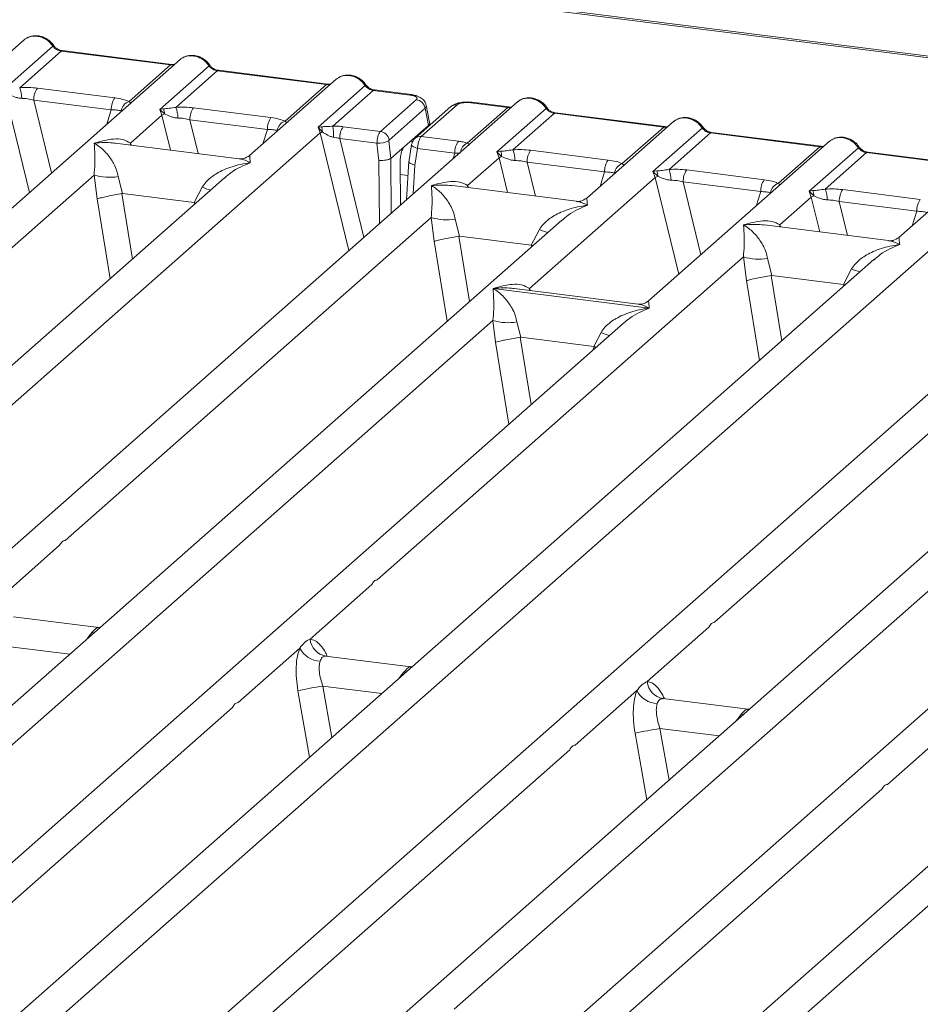
# Model space of a CAD drawing. Units: millimetres. Extents: x 5 to 415, y 5 to 292.
# Drawn here: x 298 to 307, y 123 to 133 of the extents above; entities that cross this region are included whole.
import ezdxf

# ---------------------------------------------------------------- set-up
doc = ezdxf.new("R2010")
doc.units = ezdxf.units.MM

msp = doc.modelspace()

# ---------------------------------------------------------------- linework, layer by layer
at = {"color": 7, "linetype": 'Continuous', "lineweight": 15}
for p, q in [((339.70113, 128.00915), (284.97939, 134.90344)), ((339.73238, 128.02148), (285.01064, 134.91578)), ((298.13066, 132.34721), (297.31879, 131.63121)), ((297.93896, 131.87937), (298.40043, 132.28635)), ((298.47735, 132.24141), (298.08928, 131.89917)), ((298.47735, 132.24141), (299.50144, 132.11239)), ((299.51237, 132.11671), (298.48829, 132.24573)), ((299.59224, 132.16307), (297.89705, 130.66805)), ((299.11337, 131.77015), (299.50144, 132.11239)), ((299.40055, 131.69523), (299.86202, 132.10221)), ((299.93894, 132.05727), (299.55087, 131.71503)), ((300.96302, 131.92825), (299.93894, 132.05727)), ((300.97396, 131.93257), (299.94987, 132.06159)), ((301.05383, 131.97893), (300.24196, 131.26293)), ((300.57495, 131.586), (300.96302, 131.92825)), ((298.25495, 131.89478), (298.98041, 131.80338)), ((300.88342, 131.52987), (301.3236, 131.91807)), ((301.40052, 131.87313), (301.02152, 131.53888)), ((301.74587, 131.82962), (301.40052, 131.87313)), ((301.75681, 131.83394), (301.41146, 131.87745)), ((302.74927, 131.76532), (292.33963, 122.58488)), ((298.22188, 131.78339), (298.94734, 131.69199)), ((301.46678, 131.49012), (301.80349, 131.78707)), ((302.18547, 131.73895), (301.84876, 131.442)), ((302.31311, 131.75815), (302.65846, 131.71464)), ((302.6694, 131.71896), (302.32405, 131.76247)), ((299.43502, 131.7014), (299.40055, 131.69523)), ((299.4207, 131.64063), (299.40055, 131.69523)), ((299.40055, 131.69523), (299.44505, 131.65392)), ((299.71653, 131.71063), (300.44199, 131.61924)), ((301.88454, 131.70585), (301.54783, 131.4089)), ((302.12759, 131.72208), (301.79089, 131.42513)), ((301.91619, 131.54592), (301.88454, 131.70585)), ((301.92789, 131.57225), (301.89557, 131.7356)), ((302.27946, 131.3804), (302.65846, 131.71464)), ((302.55757, 131.29748), (303.01904, 131.70446)), ((303.09596, 131.65952), (302.70789, 131.31728)), ((303.09596, 131.65952), (304.12005, 131.5305)), ((304.13098, 131.53482), (303.1069, 131.66384)), ((299.12602, 131.38075), (299.4207, 131.64063)), ((300.40893, 131.50785), (299.68347, 131.59925)), ((304.21085, 131.58118), (303.39899, 130.86518)), ((291.37921, 123.07557), (300.90401, 131.47565)), ((300.91449, 131.53354), (300.88342, 131.52987)), ((300.90401, 131.47565), (300.88342, 131.52987)), ((300.88342, 131.52987), (300.92254, 131.48556)), ((301.46678, 131.49012), (301.11846, 131.53401)), ((301.69164, 131.34789), (301.91619, 131.54592)), ((303.73198, 131.18826), (304.12005, 131.5305)), ((304.01915, 131.11334), (304.48063, 131.52032)), ((304.55755, 131.47538), (304.16948, 131.13314)), ((304.55755, 131.47538), (305.58163, 131.34636)), ((305.59257, 131.35068), (304.56848, 131.4797)), ((300.14566, 131.23316), (298.98414, 131.37949)), ((301.43448, 131.37864), (301.0854, 131.42262)), ((301.45202, 131.21741), (301.43448, 131.37864)), ((301.56442, 131.23571), (301.54639, 131.40138)), ((301.84876, 131.442), (302.19708, 131.39811)), ((305.67244, 131.39704), (303.97725, 129.90202)), ((301.69164, 131.34789), (301.56465, 131.23589)), ((301.75946, 131.3664), (301.73169, 131.19782)), ((301.78927, 131.17493), (301.81493, 131.33071)), ((301.81493, 131.33071), (302.16402, 131.28673)), ((302.59204, 131.30365), (302.55757, 131.29748)), ((302.57773, 131.24289), (302.55757, 131.29748)), ((302.55757, 131.29748), (302.60207, 131.25617)), ((302.87356, 131.31289), (303.59901, 131.22149)), ((305.19356, 131.00411), (305.58163, 131.34636)), ((305.48074, 130.9292), (305.94221, 131.33618)), ((306.01913, 131.29124), (305.63106, 130.94899)), ((307.04322, 131.16222), (306.01913, 131.29124)), ((307.05415, 131.16653), (306.03007, 131.29556)), ((301.56442, 131.23571), (301.56465, 131.23589)), ((301.65462, 130.79994), (301.65135, 131.1989)), ((301.7333, 131.21018), (301.7118, 130.85036)), ((302.28304, 130.983), (302.57773, 131.24289)), ((302.84049, 131.2015), (303.56595, 131.1101)), ((307.13402, 131.21289), (306.32216, 130.4969)), ((304.05363, 131.11951), (304.01915, 131.11334)), ((304.03931, 131.05874), (304.01915, 131.11334)), ((304.01915, 131.11334), (304.06366, 131.07203)), ((304.33514, 131.12874), (305.0606, 131.03735)), ((300.00763, 131.05627), (291.69039, 123.72115)), ((295.35756, 128.05728), (298.78561, 131.08053)), ((308.82946, 130.99929), (298.41982, 121.81885)), ((298.78561, 131.08053), (298.81392, 130.85898)), ((299.01093, 131.06666), (299.05118, 130.90721)), ((300.00895, 131.0546), (299.999, 131.04638)), ((302.8613, 130.01984), (304.03931, 131.05874)), ((304.30208, 131.01736), (305.02753, 130.92596)), ((299.05118, 130.90721), (299.04475, 130.9071)), ((299.05118, 130.90721), (299.72201, 130.82269)), ((299.72201, 130.82269), (299.79818, 130.96748)), ((303.30268, 130.83541), (302.14116, 130.98175)), ((305.51521, 130.93536), (305.48074, 130.9292)), ((305.5009, 130.8746), (305.48074, 130.9292)), ((305.48074, 130.9292), (305.52524, 130.88788)), ((305.79673, 130.9446), (306.52218, 130.8532)), ((299.72827, 130.82099), (299.72201, 130.82269)), ((305.20621, 130.61471), (305.5009, 130.8746)), ((306.48912, 130.74182), (305.76366, 130.83322)), ((303.16465, 130.65852), (294.84741, 123.3234)), ((297.45941, 122.30953), (306.98421, 130.70962)), ((298.51459, 127.65953), (301.94263, 130.68279)), ((301.94263, 130.68279), (301.97094, 130.46123)), ((302.16795, 130.66891), (302.2082, 130.50946)), ((303.16598, 130.65685), (303.15603, 130.64863)), ((302.87903, 130.42494), (302.9552, 130.56973)), ((306.22585, 130.46712), (305.06433, 130.61346)), ((302.2082, 130.50946), (302.20177, 130.50936)), ((302.2082, 130.50946), (302.87903, 130.42494)), ((302.8853, 130.42324), (302.87903, 130.42494)), ((306.08782, 130.29023), (297.77058, 122.95512)), ((301.43776, 127.29125), (304.8658, 130.3145)), ((304.8658, 130.3145), (304.89411, 130.09294)), ((305.09112, 130.30063), (305.13137, 130.14118)), ((306.08915, 130.28856), (306.0792, 130.28035)), ((305.8022, 130.05666), (305.87837, 130.20144)), ((305.13137, 130.14118), (305.12494, 130.14107)), ((305.13137, 130.14118), (305.8022, 130.05666)), ((302.52276, 130.01867), (302.52195, 130.01849)), ((302.52251, 130.01898), (302.52276, 130.01867)), ((303.9833, 129.83466), (302.52276, 130.01867)), ((303.88094, 129.87225), (302.71942, 130.01859)), ((305.80847, 130.05496), (305.8022, 130.05666)), ((303.5396, 121.5435), (313.0644, 129.94359)), ((304.59478, 126.8935), (308.02283, 129.91675)), ((309.24484, 129.89249), (300.92761, 122.55737)), ((303.9833, 129.83466), (303.9841, 129.83484)), ((303.98354, 129.83435), (303.9833, 129.83466)), ((296.07694, 124.03659), (302.52034, 129.71913)), ((302.52034, 129.71913), (302.54462, 129.51772)), ((303.74235, 129.69486), (297.19288, 123.91877)), ((302.74565, 129.70526), (302.78034, 129.56248)), ((303.74368, 129.69319), (303.73373, 129.68498)), ((302.78034, 129.56248), (302.776, 129.56242)), ((302.78034, 129.56248), (303.46406, 129.47634)), ((303.46406, 129.47634), (303.5329, 129.60607)), ((303.46406, 129.47634), (303.46828, 129.4752)), ((303.48435, 129.46732), (303.46828, 129.4752)), ((312.16801, 129.5242), (303.85078, 122.18909)), ((302.15713, 123.27056), (308.60053, 128.9531)), ((309.82255, 128.92883), (303.27307, 123.15274)), ((297.885, 127.10429), (298.46324, 127.61425)), ((300.80817, 126.73601), (301.38641, 127.24597)), ((298.82921, 126.84559), (298.03036, 126.94623)), ((298.82028, 126.84644), (298.84071, 126.84516)), ((298.82166, 126.84537), (298.82393, 126.84358)), ((303.9652, 126.33826), (304.54344, 126.84822)), ((300.13403, 126.14147), (300.71227, 126.65143)), ((301.75238, 126.4773), (300.95353, 126.57795)), ((301.74345, 126.47816), (301.76731, 126.47689)), ((301.74483, 126.47708), (301.7471, 126.4753)), ((303.29105, 125.74372), (303.86929, 126.25368)), ((304.9094, 126.07955), (304.11055, 126.1802)), ((296.65464, 123.07294), (300.08269, 126.09619)), ((304.90048, 126.08041), (304.9209, 126.07912)), ((304.90185, 126.07933), (304.90412, 126.07755)), ((306.21422, 125.37544), (306.79246, 125.8854)), ((299.81166, 122.67519), (303.23971, 125.69844)), ((302.73483, 122.3069), (306.16288, 125.33016))]:
    msp.add_line(p, q, dxfattribs=at)
at = {"color": 8, "linetype": 'Continuous', "lineweight": 15}
for p, q in [((297.95912, 131.82478), (298.18048, 130.91801)), ((298.22188, 131.78339), (298.38838, 131.10136)), ((298.90474, 131.55675), (298.94734, 131.69199)), ((299.4207, 131.64063), (299.50033, 131.31446)), ((299.68347, 131.59925), (299.76101, 131.28162)), ((300.36633, 131.37261), (300.40893, 131.50785)), ((300.90401, 131.47565), (301.17272, 130.37494)), ((299.12602, 131.38075), (299.12309, 131.36199)), ((299.12602, 131.38075), (299.13618, 131.36034)), ((301.0854, 131.42262), (301.31132, 130.49717)), ((301.7492, 131.39866), (301.76927, 131.39613)), ((302.14764, 131.23474), (302.16402, 131.28673)), ((301.45687, 130.62554), (301.45202, 131.21741)), ((301.56884, 130.72428), (301.56465, 131.23589)), ((302.57773, 131.24289), (302.65735, 130.91671)), ((302.84049, 131.2015), (302.91803, 130.88387)), ((301.77311, 130.90443), (301.78927, 131.17493)), ((303.52335, 130.97486), (303.56595, 131.1101)), ((301.65228, 131.08608), (301.72533, 131.07687)), ((304.03931, 131.05874), (304.26067, 130.15198)), ((304.30208, 131.01736), (304.46857, 130.33533)), ((299.04475, 130.9071), (299.14412, 130.29473)), ((302.28304, 130.983), (302.28011, 130.96424)), ((302.29321, 130.96259), (302.28304, 130.983)), ((304.98493, 130.79072), (305.02753, 130.92596)), ((298.93536, 130.11062), (298.81392, 130.85898)), ((299.72226, 130.80459), (299.72827, 130.82099)), ((305.5009, 130.8746), (305.58052, 130.54843)), ((305.76366, 130.83322), (305.8412, 130.51559)), ((306.44652, 130.60657), (306.48912, 130.74182)), ((305.20621, 130.61471), (305.20328, 130.59596)), ((305.20621, 130.61471), (305.21638, 130.59431)), ((301.97094, 130.46123), (302.09239, 129.71287)), ((302.20177, 130.50936), (302.30115, 129.89698)), ((302.87928, 130.40684), (302.8853, 130.42324)), ((305.01556, 129.34458), (304.89411, 130.09294)), ((305.12494, 130.14107), (305.22432, 129.52869)), ((302.8613, 130.01984), (302.85837, 130.00108)), ((302.8613, 130.01984), (302.87236, 129.99932)), ((305.80245, 130.03856), (305.80847, 130.05496)), ((302.776, 129.56242), (302.87819, 128.93274)), ((302.54462, 129.51772), (302.66942, 128.74863)), ((303.45632, 129.44261), (303.46828, 129.4752)), ((298.78439, 126.79549), (298.76548, 126.79811)), ((298.82028, 126.84644), (298.82166, 126.84537)), ((298.00421, 126.66522), (298.55762, 126.59549)), ((300.96218, 126.57568), (300.95621, 126.57734)), ((301.70756, 126.4272), (301.68865, 126.42983)), ((301.74345, 126.47816), (301.74483, 126.47708)), ((300.69429, 126.25328), (300.80383, 125.63019)), ((300.92738, 126.29693), (301.01227, 125.81402)), ((300.92738, 126.29693), (301.48079, 126.22721)), ((304.11921, 126.17794), (304.11323, 126.17959)), ((304.86458, 126.02945), (304.84567, 126.03208)), ((304.90048, 126.08041), (304.90185, 126.07933)), ((303.85131, 125.85553), (303.96085, 125.23244)), ((304.0844, 125.89918), (304.1693, 125.41627)), ((304.0844, 125.89918), (304.63781, 125.82946))]:
    msp.add_line(p, q, dxfattribs=at)
at = {"color": 8, "linetype": 'Continuous', "lineweight": 15, "flags": 128}
for points in [[(299.51178, 132.11677), (299.50694, 132.11593), (299.50144, 132.11239)], [(300.97336, 131.93262), (300.96853, 131.93179), (300.96302, 131.92825)], [(301.74587, 131.82962), (301.75137, 131.83316), (301.75669, 131.83395)], [(302.6688, 131.71902), (302.66397, 131.71818), (302.65846, 131.71464)], [(304.13039, 131.53488), (304.12555, 131.53404), (304.12005, 131.5305)], [(301.81493, 131.33071), (301.79986, 131.33537), (301.78653, 131.34066), (301.77545, 131.34639), (301.76704, 131.35234), (301.76162, 131.35828), (301.7594, 131.36399), (301.75946, 131.3664)], [(305.59197, 131.35073), (305.58714, 131.3499), (305.58163, 131.34636)]]:
    msp.add_lwpolyline(points, dxfattribs=at)
at = {"color": 7, "linetype": 'Continuous', "lineweight": 15, "flags": 128}
for points in [[(299.51237, 132.11671), (299.51227, 132.11672), (299.51178, 132.11677)], [(300.97396, 131.93257), (300.97386, 131.93258), (300.97336, 131.93262)], [(302.6694, 131.71896), (302.66929, 131.71897), (302.6688, 131.71902)], [(304.13098, 131.53482), (304.13088, 131.53483), (304.13039, 131.53488)], [(305.59257, 131.35068), (305.59246, 131.35069), (305.59197, 131.35073)]]:
    msp.add_lwpolyline(points, dxfattribs=at)
at = {"color": 8, "linetype": 'Continuous', "lineweight": 15}
for centre, radius, start, end in [((298.39222, 132.29593), 0.01261, 310.599189, 11.763623), ((298.48716, 132.23259), 0.01319, 85.077411, 138.008977), ((299.85381, 132.11179), 0.01261, 310.599189, 11.763623), ((299.94874, 132.04844), 0.01319, 85.077411, 138.008977), ((301.31539, 131.92765), 0.01262, 310.615524, 11.71168), ((301.41033, 131.8643), 0.01319, 85.077411, 138.008977), ((302.1751, 131.66682), 0.07287, 81.816047, 130.686746), ((302.32292, 131.74933), 0.01319, 85.077411, 138.008977), ((303.01083, 131.71404), 0.01261, 310.599189, 11.763623), ((303.10577, 131.6507), 0.01319, 85.077411, 138.008977), ((304.47242, 131.5299), 0.01261, 310.599189, 11.763623), ((304.56735, 131.46655), 0.01319, 85.077411, 138.008977), ((301.83839, 131.36989), 0.07285, 81.813672, 130.854867), ((302.32694, 131.27824), 0.11265, 114.925981, 171.669153), ((305.934, 131.34576), 0.01261, 310.599189, 11.763623), ((306.02894, 131.28241), 0.01319, 85.077411, 138.008977), ((300.1756, 131.8878), 0.99471, 247.701532, 252.425423), ((303.33262, 131.49005), 0.99471, 247.701532, 252.425423), ((306.25579, 131.12177), 0.99471, 247.701532, 252.425423), ((303.91033, 130.5264), 0.99471, 247.701532, 252.425423)]:
    msp.add_arc(centre, radius, start, end, dxfattribs=at)
at = {"color": 7, "linetype": 'Continuous', "lineweight": 15}
for centre, radius, start, end in [((297.84728, 131.80145), 0.26099, 359.5395, 21.987769), ((298.40103, 131.79081), 0.1793, 144.560865, 182.371342), ((299.12649, 131.69941), 0.1793, 144.560865, 182.371342), ((299.14765, 131.66677), 0.10891, 108.34777, 171.96804), ((301.78953, 131.69209), 0.096, 8.238558, 81.638569), ((299.52227, 131.48341), 0.18717, 114.365746, 122.863187), ((299.33899, 131.6563), 0.10609, 358.710686, 25.154199), ((299.30886, 131.61731), 0.26099, 359.5395, 21.987769), ((299.86261, 131.60667), 0.1793, 144.560865, 182.371342), ((300.58807, 131.51527), 0.1793, 144.560865, 182.371342), ((300.60924, 131.48263), 0.10891, 108.34777, 171.96804), ((300.9757, 131.36394), 0.13273, 113.607556, 122.687842), ((300.8173, 131.49256), 0.10547, 356.19455, 22.86461), ((300.21353, 131.44032), 0.81399, 359.672727, 6.95488), ((301.26454, 131.43004), 0.1793, 144.560865, 182.371342), ((301.45282, 131.39514), 0.096, 8.238558, 81.638569), ((301.44016, 131.63754), 0.25896, 268.743447, 294.219687), ((302.34316, 131.29415), 0.1793, 144.560865, 182.371342), ((302.49601, 131.25856), 0.10609, 358.710686, 25.154199), ((302.46589, 131.21956), 0.26099, 359.5395, 21.987769), ((303.01964, 131.20892), 0.1793, 144.560865, 182.371342), ((302.67929, 131.08567), 0.18717, 114.365746, 122.863187), ((303.74509, 131.11752), 0.1793, 144.560865, 182.371342), ((303.76626, 131.08488), 0.10891, 108.34777, 171.96804), ((303.9576, 131.07441), 0.10609, 358.710686, 25.154199), ((303.92747, 131.03542), 0.26099, 359.5395, 21.987769), ((304.48122, 131.02478), 0.1793, 144.560865, 182.371342), ((298.92861, 131.56624), 0.50632, 253.595159, 279.357397), ((304.14088, 130.90152), 0.18717, 114.365746, 122.863187), ((305.20668, 130.93338), 0.1793, 144.560865, 182.371342), ((305.22784, 130.90074), 0.10891, 108.34777, 171.96804), ((305.41918, 130.89027), 0.10609, 358.710686, 25.154199), ((305.38906, 130.85128), 0.26099, 359.5395, 21.987769), ((305.94281, 130.84064), 0.1793, 144.560865, 182.371342), ((305.60246, 130.71738), 0.18717, 114.365746, 122.863187), ((306.66826, 130.74924), 0.1793, 144.560865, 182.371342), ((302.08563, 131.16849), 0.50632, 253.595158, 279.357393), ((305.0088, 130.80021), 0.50632, 253.595159, 279.357397), ((302.66333, 130.20484), 0.50632, 253.595159, 279.357397), ((300.98575, 126.7533), 0.17842, 185.561469, 260.467765), ((300.91393, 126.75568), 0.22701, 207.336565, 266.837239), ((304.14278, 126.35555), 0.17842, 185.561469, 260.467765), ((301.64434, 121.82412), 4.52991, 99.106678, 102.106458), ((304.07095, 126.35793), 0.22701, 207.336565, 266.837239), ((304.80137, 121.42637), 4.52991, 99.106678, 102.106458)]:
    msp.add_arc(centre, radius, start, end, dxfattribs=at)
for points, knots in [([(298.40457, 132.29851), (298.39744, 132.30771), (298.38309, 132.32622), (298.35477, 132.34948), (298.32261, 132.36808), (298.2873, 132.3807), (298.25041, 132.38666), (298.21357, 132.38522), (298.17797, 132.3768), (298.15729, 132.36518), (298.14692, 132.35935)], [0, 0, 0, 0, 0.1205022, 0.2424022, 0.3656627, 0.4902431, 0.6160843, 0.7430936, 0.8711311, 1, 1, 1, 1]), ([(298.1307, 132.34565), (298.13299, 132.34832), (298.13835, 132.35457), (298.14604, 132.35801), (298.15046, 132.35999)], [0, 0, 0, 0, 0.426963, 1, 1, 1, 1]), ([(298.48816, 132.24575), (298.48035, 132.24727), (298.46465, 132.25033), (298.44171, 132.26197), (298.42067, 132.2779), (298.40996, 132.29161), (298.40457, 132.29851)], [0, 0, 0, 0, 0.2461991, 0.4947981, 0.7460801, 1, 1, 1, 1]), ([(298.40043, 132.28635), (298.40561, 132.28038), (298.41556, 132.26891), (298.4349, 132.25542), (298.45569, 132.24551), (298.47019, 132.24277), (298.47735, 132.24141)], [0, 0, 0, 0, 0.2621122, 0.5034384, 0.7547531, 1, 1, 1, 1]), ([(299.86616, 132.11436), (299.85902, 132.12357), (299.84468, 132.14208), (299.81636, 132.16533), (299.78419, 132.18393), (299.74889, 132.19656), (299.712, 132.20252), (299.67515, 132.20108), (299.63956, 132.19266), (299.61887, 132.18103), (299.6085, 132.1752)], [0, 0, 0, 0, 0.1205022, 0.2424022, 0.3656627, 0.4902431, 0.6160843, 0.7430936, 0.8711311, 1, 1, 1, 1]), ([(299.54187, 132.11865), (299.5413, 132.11836), (299.53413, 132.11474), (299.52273, 132.11577), (299.51224, 132.11672)], [0, 0, 0, 0, 0.0798653, 1, 1, 1, 1]), ([(299.59229, 132.16151), (299.59457, 132.16417), (299.59993, 132.17042), (299.60763, 132.17387), (299.61204, 132.17585)], [0, 0, 0, 0, 0.426963, 1, 1, 1, 1]), ([(299.94974, 132.0616), (299.94193, 132.06313), (299.92624, 132.06619), (299.90329, 132.07782), (299.88226, 132.09376), (299.87154, 132.10747), (299.86616, 132.11436)], [0, 0, 0, 0, 0.2461991, 0.4947981, 0.7460801, 1, 1, 1, 1]), ([(299.86202, 132.10221), (299.8672, 132.09624), (299.87715, 132.08477), (299.89649, 132.07127), (299.91727, 132.06137), (299.93177, 132.05862), (299.93894, 132.05727)], [0, 0, 0, 0, 0.2621122, 0.5034384, 0.7547531, 1, 1, 1, 1]), ([(301.32774, 131.93022), (301.32061, 131.93942), (301.30626, 131.95793), (301.27794, 131.98119), (301.24578, 131.99979), (301.21047, 132.01242), (301.17358, 132.01837), (301.13674, 132.01694), (301.10114, 132.00852), (301.08046, 131.99689), (301.07008, 131.99106)], [0, 0, 0, 0, 0.1205022, 0.2424022, 0.3656627, 0.4902431, 0.6160843, 0.7430936, 0.8711311, 1, 1, 1, 1]), ([(301.00346, 131.93451), (301.00289, 131.93422), (300.99571, 131.93059), (300.98432, 131.93163), (300.97383, 131.93258)], [0, 0, 0, 0, 0.0798653, 1, 1, 1, 1]), ([(301.07363, 131.9917), (301.06921, 131.98973), (301.06152, 131.98628), (301.05616, 131.98003), (301.05387, 131.97736)], [0, 0, 0, 0, 0.57299962, 1, 1, 1, 1]), ([(301.41133, 131.87746), (301.40352, 131.87899), (301.38782, 131.88205), (301.36488, 131.89368), (301.34384, 131.90961), (301.33313, 131.92333), (301.32774, 131.93022)], [0, 0, 0, 0, 0.2461991, 0.4947981, 0.7460801, 1, 1, 1, 1]), ([(297.98347, 131.83806), (298.00126, 131.82958), (298.02783, 131.81692), (298.07204, 131.80262), (298.09635, 131.80043), (298.10826, 131.79935)], [0, 0, 0, 0, 0.508694, 0.7592559, 1, 1, 1, 1]), ([(298.08928, 131.89917), (298.11722, 131.90041), (298.17337, 131.90291), (298.22766, 131.8975), (298.25495, 131.89478)], [0, 0, 0, 0, 0.4974113, 1, 1, 1, 1]), ([(301.3236, 131.91807), (301.32878, 131.9121), (301.33873, 131.90062), (301.35807, 131.88713), (301.37886, 131.87722), (301.39336, 131.87448), (301.40052, 131.87313)], [0, 0, 0, 0, 0.2621122, 0.5034384, 0.7547531, 1, 1, 1, 1]), ([(301.80349, 131.78707), (301.80668, 131.79113), (301.8116, 131.79737), (301.80827, 131.80603), (301.80191, 131.81243), (301.79171, 131.81827), (301.77443, 131.82483), (301.75711, 131.82773), (301.74587, 131.82962)], [0, 0, 0, 0, 0.24034464, 0.37007321, 0.49999995, 0.62950957, 0.75965536, 1, 1, 1, 1]), ([(301.89572, 131.7348), (301.89265, 131.74509), (301.88565, 131.76862), (301.859, 131.79745), (301.82345, 131.81747), (301.78712, 131.82911), (301.76691, 131.83232), (301.75668, 131.83395)], [0, 0, 0, 0, 0.1846777, 0.4221707, 0.6989156, 0.8475891, 1, 1, 1, 1]), ([(298.10826, 131.79935), (298.12739, 131.79828), (298.16609, 131.7961), (298.20315, 131.78766), (298.22188, 131.78339)], [0, 0, 0, 0, 0.4945789, 1, 1, 1, 1]), ([(298.98041, 131.80338), (299.00627, 131.7994), (299.05773, 131.79149), (299.09488, 131.77724), (299.11337, 131.77015)], [0, 0, 0, 0, 0.5025887, 1, 1, 1, 1]), ([(302.32392, 131.76249), (302.31403, 131.76348), (302.29464, 131.76542), (302.25512, 131.76536), (302.20877, 131.75974), (302.16625, 131.74799), (302.14783, 131.73519), (302.14099, 131.73044)], [0, 0, 0, 0, 0.15312201, 0.30009786, 0.57863723, 0.84352398, 1, 1, 1, 1]), ([(302.31311, 131.75815), (302.30094, 131.75922), (302.2822, 131.76086), (302.25623, 131.75975), (302.23702, 131.75763), (302.21953, 131.75423), (302.19985, 131.74847), (302.19113, 131.74269), (302.18547, 131.73895)], [0, 0, 0, 0, 0.2403446, 0.3700732, 0.4999999, 0.6295096, 0.7596554, 1, 1, 1, 1]), ([(302.74931, 131.76376), (302.7516, 131.76643), (302.75695, 131.77268), (302.76465, 131.77612), (302.76906, 131.7781)], [0, 0, 0, 0, 0.426963, 1, 1, 1, 1]), ([(303.02318, 131.71662), (303.01605, 131.72582), (303.0017, 131.74433), (302.97338, 131.76759), (302.94122, 131.78619), (302.90591, 131.79881), (302.86902, 131.80477), (302.83217, 131.80333), (302.79658, 131.79491), (302.7759, 131.78329), (302.76552, 131.77746)], [0, 0, 0, 0, 0.1205022, 0.2424022, 0.3656627, 0.4902431, 0.6160843, 0.7430936, 0.8711311, 1, 1, 1, 1]), ([(298.94734, 131.69199), (298.96527, 131.69164), (299.00074, 131.69094), (299.02688, 131.68495), (299.03981, 131.68199)], [0, 0, 0, 0, 0.5054211, 1, 1, 1, 1]), ([(299.55087, 131.71503), (299.52943, 131.71199), (299.4837, 131.70552), (299.45191, 131.70283), (299.43502, 131.7014)], [0, 0, 0, 0, 0.4687806, 1, 1, 1, 1]), ([(299.44505, 131.65392), (299.46285, 131.64543), (299.48941, 131.63277), (299.53363, 131.61847), (299.55793, 131.61628), (299.56984, 131.61521)], [0, 0, 0, 0, 0.508694, 0.7592559, 1, 1, 1, 1]), ([(299.55087, 131.71503), (299.5788, 131.71627), (299.63496, 131.71877), (299.68925, 131.71336), (299.71653, 131.71063)], [0, 0, 0, 0, 0.4974113, 1, 1, 1, 1]), ([(302.6989, 131.7209), (302.69832, 131.72061), (302.69115, 131.71699), (302.67975, 131.71802), (302.66927, 131.71898)], [0, 0, 0, 0, 0.07986527, 1, 1, 1, 1]), ([(303.01904, 131.70446), (303.02422, 131.69849), (303.03417, 131.68702), (303.05351, 131.67353), (303.0743, 131.66362), (303.0888, 131.66088), (303.09596, 131.65952)], [0, 0, 0, 0, 0.2621122, 0.5034384, 0.7547531, 1, 1, 1, 1]), ([(303.10677, 131.66386), (303.09896, 131.66538), (303.08326, 131.66844), (303.06032, 131.68008), (303.03928, 131.69601), (303.02857, 131.70972), (303.02318, 131.71662)], [0, 0, 0, 0, 0.2461991, 0.4947981, 0.7460801, 1, 1, 1, 1]), ([(299.56984, 131.61521), (299.58898, 131.61413), (299.62767, 131.61195), (299.66473, 131.60352), (299.68347, 131.59925)], [0, 0, 0, 0, 0.4945789, 1, 1, 1, 1]), ([(300.44199, 131.61924), (300.46785, 131.61526), (300.51931, 131.60735), (300.55647, 131.59309), (300.57495, 131.586)], [0, 0, 0, 0, 0.5025887, 1, 1, 1, 1]), ([(301.91619, 131.54592), (301.9197, 131.54996), (301.92663, 131.55792), (301.93087, 131.56704), (301.92747, 131.57153), (301.92708, 131.57204)], [0, 0, 0, 0, 0.4771874, 0.9405554, 1, 1, 1, 1]), ([(304.21089, 131.57962), (304.21318, 131.58228), (304.21854, 131.58853), (304.22624, 131.59198), (304.23065, 131.59396)], [0, 0, 0, 0, 0.426963, 1, 1, 1, 1]), ([(304.48476, 131.53247), (304.47763, 131.54168), (304.46329, 131.56019), (304.43497, 131.58344), (304.4028, 131.60204), (304.3675, 131.61467), (304.3306, 131.62063), (304.29376, 131.61919), (304.25816, 131.61077), (304.23748, 131.59914), (304.22711, 131.59331)], [0, 0, 0, 0, 0.1205022, 0.2424022, 0.3656627, 0.4902431, 0.6160843, 0.7430936, 0.8711311, 1, 1, 1, 1]), ([(300.40893, 131.50785), (300.42685, 131.5075), (300.46232, 131.5068), (300.48846, 131.50081), (300.50139, 131.49785)], [0, 0, 0, 0, 0.5054211, 1, 1, 1, 1]), ([(301.02152, 131.53888), (301.01222, 131.5379), (300.99179, 131.53574), (300.95346, 131.53498), (300.93031, 131.53413), (300.91449, 131.53354)], [0, 0, 0, 0, 0.2091848, 0.4593551, 1, 1, 1, 1]), ([(300.92254, 131.48556), (300.93765, 131.47533), (300.96007, 131.46014), (300.99712, 131.44212), (301.01761, 131.43777), (301.0275, 131.43567)], [0, 0, 0, 0, 0.516532, 0.766803, 1, 1, 1, 1]), ([(301.11846, 131.53401), (301.10264, 131.53569), (301.07111, 131.53904), (301.03801, 131.53894), (301.02152, 131.53888)], [0, 0, 0, 0, 0.5017781, 1, 1, 1, 1]), ([(301.43448, 131.37864), (301.43476, 131.38561), (301.43531, 131.39918), (301.43888, 131.42539), (301.44578, 131.4536), (301.45615, 131.47814), (301.4634, 131.48632), (301.46678, 131.49012)], [0, 0, 0, 0, 0.151865, 0.2961639, 0.5607312, 0.7953832, 1, 1, 1, 1]), ([(304.16048, 131.53676), (304.15991, 131.53647), (304.15274, 131.53285), (304.14134, 131.53388), (304.13085, 131.53483)], [0, 0, 0, 0, 0.07986527, 1, 1, 1, 1]), ([(304.48063, 131.52032), (304.48581, 131.51435), (304.49576, 131.50288), (304.5151, 131.48938), (304.53588, 131.47948), (304.55038, 131.47673), (304.55755, 131.47538)], [0, 0, 0, 0, 0.2621122, 0.5034384, 0.7547531, 1, 1, 1, 1]), ([(304.56835, 131.47971), (304.56054, 131.48124), (304.54485, 131.4843), (304.5219, 131.49593), (304.50087, 131.51187), (304.49015, 131.52558), (304.48476, 131.53247)], [0, 0, 0, 0, 0.2461991, 0.4947981, 0.7460801, 1, 1, 1, 1]), ([(298.78561, 131.08053), (298.7885, 131.11593), (298.79428, 131.18682), (298.7929, 131.29248), (298.7895, 131.34493), (298.78723, 131.37989)], [0, 0, 0, 0, 0.2495397, 0.4997846, 1, 1, 1, 1]), ([(298.78723, 131.37989), (298.84844, 131.39692), (298.94028, 131.42247), (299.05702, 131.41854), (299.10304, 131.39333), (299.12602, 131.38075)], [0, 0, 0, 0, 0.5002154, 0.7504603, 1, 1, 1, 1]), ([(298.78723, 131.37989), (298.80372, 131.36945), (298.83406, 131.35026), (298.87772, 131.31168), (298.91538, 131.27055), (298.94762, 131.22625), (298.97502, 131.17854), (298.99791, 131.12685), (299.00681, 131.08571), (299.01093, 131.06666)], [0, 0, 0, 0, 0.1854954, 0.341249, 0.4999313, 0.6330356, 0.7497032, 0.8840832, 1, 1, 1, 1]), ([(301.0275, 131.43567), (301.03661, 131.43424), (301.05646, 131.43112), (301.07524, 131.42561), (301.0854, 131.42262)], [0, 0, 0, 0, 0.4592741, 1, 1, 1, 1]), ([(301.54783, 131.4089), (301.54757, 131.40856), (301.54704, 131.4079), (301.54651, 131.40604), (301.54624, 131.40377), (301.54634, 131.40219), (301.54639, 131.40138)], [0, 0, 0, 0, 0.251533, 0.4958688, 0.7405123, 1, 1, 1, 1]), ([(301.79082, 131.42507), (301.7864, 131.42061), (301.77804, 131.41217), (301.76897, 131.39648), (301.76254, 131.38076), (301.76042, 131.37067), (301.75937, 131.3657)], [0, 0, 0, 0, 0.2864712, 0.5420831, 0.7748254, 1, 1, 1, 1]), ([(301.84876, 131.442), (301.84536, 131.43819), (301.83806, 131.43003), (301.82739, 131.40552), (301.8201, 131.37736), (301.81612, 131.35121), (301.81534, 131.33766), (301.81493, 131.33071)], [0, 0, 0, 0, 0.2046168, 0.4392688, 0.7038361, 0.8481349, 1, 1, 1, 1]), ([(302.27946, 131.3804), (302.2672, 131.38407), (302.24258, 131.39145), (302.21229, 131.39589), (302.19708, 131.39811)], [0, 0, 0, 0, 0.4982219, 1, 1, 1, 1]), ([(302.29711, 131.35935), (302.29876, 131.36171), (302.30118, 131.36518), (302.2924, 131.37186), (302.28351, 131.37773), (302.27946, 131.3804)], [0, 0, 0, 0, 0.5394894, 0.7903161, 1, 1, 1, 1]), ([(305.67248, 131.39547), (305.67477, 131.39814), (305.68012, 131.40439), (305.68782, 131.40784), (305.69223, 131.40981)], [0, 0, 0, 0, 0.426963, 1, 1, 1, 1]), ([(305.94635, 131.34833), (305.93922, 131.35753), (305.92487, 131.37604), (305.89655, 131.3993), (305.86439, 131.4179), (305.82908, 131.43053), (305.79219, 131.43648), (305.75534, 131.43505), (305.71975, 131.42663), (305.69907, 131.415), (305.68869, 131.40917)], [0, 0, 0, 0, 0.1205022, 0.2424022, 0.3656627, 0.4902431, 0.6160843, 0.7430936, 0.8711311, 1, 1, 1, 1]), ([(301.65135, 131.1989), (301.6518, 131.21386), (301.65273, 131.2449), (301.66183, 131.29088), (301.67541, 131.32879), (301.68636, 131.34168), (301.69164, 131.34789)], [0, 0, 0, 0, 0.2410566, 0.5000964, 0.7590765, 1, 1, 1, 1]), ([(302.16402, 131.28673), (302.17387, 131.28719), (302.1921, 131.28805), (302.20718, 131.28676), (302.2141, 131.28617)], [0, 0, 0, 0, 0.54072591, 1, 1, 1, 1]), ([(302.70789, 131.31728), (302.68645, 131.31425), (302.64073, 131.30778), (302.60893, 131.30508), (302.59204, 131.30365)], [0, 0, 0, 0, 0.4687806, 1, 1, 1, 1]), ([(302.70789, 131.31728), (302.73582, 131.31852), (302.79198, 131.32102), (302.84627, 131.31561), (302.87356, 131.31289)], [0, 0, 0, 0, 0.4974113, 1, 1, 1, 1]), ([(305.62207, 131.35262), (305.62149, 131.35233), (305.61432, 131.3487), (305.60292, 131.34974), (305.59244, 131.35069)], [0, 0, 0, 0, 0.0798653, 1, 1, 1, 1]), ([(305.94221, 131.33618), (305.94739, 131.33021), (305.95734, 131.31873), (305.97668, 131.30524), (305.99747, 131.29533), (306.01197, 131.29259), (306.01913, 131.29124)], [0, 0, 0, 0, 0.2621122, 0.5034384, 0.7547531, 1, 1, 1, 1]), ([(306.02994, 131.29557), (306.02213, 131.2971), (306.00643, 131.30016), (305.98349, 131.31179), (305.96245, 131.32772), (305.95174, 131.34144), (305.94635, 131.34833)], [0, 0, 0, 0, 0.2461991, 0.4947981, 0.7460801, 1, 1, 1, 1]), ([(299.79818, 130.96748), (299.80966, 130.9846), (299.82757, 131.0113), (299.85944, 131.04215), (299.89355, 131.07034), (299.94057, 131.10112), (300.00424, 131.13337), (300.07697, 131.16058), (300.16012, 131.18319), (300.21758, 131.19133), (300.24881, 131.19575)], [0, 0, 0, 0, 0.1158957, 0.1806634, 0.2504066, 0.367047, 0.500142, 0.658792, 0.8145253, 1, 1, 1, 1]), ([(300.2429, 131.26373), (300.22377, 131.25198), (300.1879, 131.22996), (300.15842, 131.23222), (300.14467, 131.23328)], [0, 0, 0, 0, 0.533456, 1, 1, 1, 1]), ([(301.56442, 131.23571), (301.55931, 131.23304), (301.55152, 131.22896), (301.53409, 131.2244), (301.51568, 131.22082), (301.49439, 131.2183), (301.47148, 131.21707), (301.4588, 131.21729), (301.45202, 131.21741)], [0, 0, 0, 0, 0.2422841, 0.3692032, 0.4996205, 0.7095144, 0.8447858, 1, 1, 1, 1]), ([(301.78927, 131.17493), (301.78287, 131.17646), (301.7709, 131.17934), (301.75377, 131.18562), (301.74133, 131.19239), (301.73499, 131.19909), (301.73209, 131.20358), (301.73367, 131.20578), (301.73411, 131.20638)], [0, 0, 0, 0, 0.1925821, 0.3604273, 0.620888, 0.7827059, 0.9401887, 1, 1, 1, 1]), ([(302.60207, 131.25617), (302.61987, 131.24769), (302.64644, 131.23503), (302.69065, 131.22073), (302.71496, 131.21854), (302.72687, 131.21746)], [0, 0, 0, 0, 0.508694, 0.7592559, 1, 1, 1, 1]), ([(302.72687, 131.21746), (302.746, 131.21639), (302.78469, 131.21421), (302.82176, 131.20577), (302.84049, 131.2015)], [0, 0, 0, 0, 0.4945789, 1, 1, 1, 1]), ([(303.59901, 131.22149), (303.62488, 131.21751), (303.67634, 131.2096), (303.71349, 131.19535), (303.73198, 131.18826)], [0, 0, 0, 0, 0.5025887, 1, 1, 1, 1]), ([(303.56595, 131.1101), (303.58388, 131.10975), (303.61934, 131.10905), (303.64549, 131.10306), (303.65842, 131.1001)], [0, 0, 0, 0, 0.5054211, 1, 1, 1, 1]), ([(304.16948, 131.13314), (304.14804, 131.1301), (304.10231, 131.12363), (304.07052, 131.12094), (304.05363, 131.11951)], [0, 0, 0, 0, 0.4687806, 1, 1, 1, 1]), ([(304.16948, 131.13314), (304.19741, 131.13438), (304.25357, 131.13688), (304.30786, 131.13147), (304.33514, 131.12874)], [0, 0, 0, 0, 0.49741134, 1, 1, 1, 1]), ([(301.94425, 130.98214), (302.00547, 130.99917), (302.09731, 131.02472), (302.21405, 131.02079), (302.26007, 130.99558), (302.28304, 130.983)], [0, 0, 0, 0, 0.5002154, 0.7504603, 1, 1, 1, 1]), ([(304.06366, 131.07203), (304.08146, 131.06354), (304.10802, 131.05088), (304.15224, 131.03658), (304.17654, 131.03439), (304.18845, 131.03332)], [0, 0, 0, 0, 0.508694, 0.7592559, 1, 1, 1, 1]), ([(304.18845, 131.03332), (304.20759, 131.03224), (304.24628, 131.03006), (304.28334, 131.02163), (304.30208, 131.01736)], [0, 0, 0, 0, 0.4945789, 1, 1, 1, 1]), ([(305.0606, 131.03735), (305.08646, 131.03337), (305.13792, 131.02546), (305.17508, 131.0112), (305.19356, 131.00411)], [0, 0, 0, 0, 0.5025887, 1, 1, 1, 1]), ([(298.81392, 130.85898), (298.82558, 130.8621), (298.84887, 130.86833), (298.9093, 130.88164), (298.97835, 130.89548), (299.02333, 130.90335), (299.04475, 130.9071)], [0, 0, 0, 0, 0.250367, 0.5001581, 0.7620016, 1, 1, 1, 1]), ([(301.94263, 130.68279), (301.94552, 130.71818), (301.9513, 130.78907), (301.94992, 130.89474), (301.94652, 130.94718), (301.94425, 130.98214)], [0, 0, 0, 0, 0.2495397, 0.4997846, 1, 1, 1, 1]), ([(301.94425, 130.98214), (301.96074, 130.97171), (301.99108, 130.95251), (302.03475, 130.91393), (302.0724, 130.8728), (302.10464, 130.8285), (302.13205, 130.7808), (302.15493, 130.72911), (302.16383, 130.68796), (302.16795, 130.66891)], [0, 0, 0, 0, 0.1854954, 0.341249, 0.4999313, 0.6330356, 0.7497032, 0.8840832, 1, 1, 1, 1]), ([(305.02753, 130.92596), (305.04546, 130.92561), (305.08093, 130.92491), (305.10707, 130.91892), (305.12, 130.91596)], [0, 0, 0, 0, 0.5054211, 1, 1, 1, 1]), ([(305.63106, 130.94899), (305.60962, 130.94596), (305.5639, 130.93949), (305.5321, 130.9368), (305.51521, 130.93536)], [0, 0, 0, 0, 0.4687806, 1, 1, 1, 1]), ([(305.63106, 130.94899), (305.65899, 130.95024), (305.71515, 130.95274), (305.76944, 130.94732), (305.79673, 130.9446)], [0, 0, 0, 0, 0.4974113, 1, 1, 1, 1]), ([(303.39992, 130.86598), (303.38079, 130.85423), (303.34492, 130.83221), (303.31545, 130.83448), (303.3017, 130.83553)], [0, 0, 0, 0, 0.533456, 1, 1, 1, 1]), ([(305.52524, 130.88788), (305.54304, 130.8794), (305.56961, 130.86674), (305.61382, 130.85244), (305.63813, 130.85025), (305.65004, 130.84918)], [0, 0, 0, 0, 0.508694, 0.7592559, 1, 1, 1, 1]), ([(305.65004, 130.84918), (305.66917, 130.8481), (305.70786, 130.84592), (305.74493, 130.83748), (305.76366, 130.83322)], [0, 0, 0, 0, 0.4945789, 1, 1, 1, 1]), ([(302.9552, 130.56973), (302.96669, 130.58685), (302.98459, 130.61355), (303.01647, 130.6444), (303.05057, 130.67259), (303.0976, 130.70337), (303.16126, 130.73562), (303.23399, 130.76283), (303.31714, 130.78544), (303.3746, 130.79358), (303.40584, 130.798)], [0, 0, 0, 0, 0.1158957, 0.1806634, 0.2504066, 0.367047, 0.500142, 0.658792, 0.8145253, 1, 1, 1, 1]), ([(306.48912, 130.74182), (306.50705, 130.74147), (306.54251, 130.74077), (306.56866, 130.73478), (306.58159, 130.73181)], [0, 0, 0, 0, 0.5054211, 1, 1, 1, 1]), ([(304.86742, 130.61386), (304.92864, 130.63089), (305.02048, 130.65643), (305.13722, 130.65251), (305.18324, 130.6273), (305.20621, 130.61471)], [0, 0, 0, 0, 0.5002154, 0.7504603, 1, 1, 1, 1]), ([(304.8658, 130.3145), (304.86869, 130.3499), (304.87447, 130.42079), (304.87309, 130.52645), (304.86969, 130.5789), (304.86742, 130.61386)], [0, 0, 0, 0, 0.2495397, 0.4997846, 1, 1, 1, 1]), ([(304.86742, 130.61386), (304.88391, 130.60342), (304.91425, 130.58422), (304.95792, 130.54564), (304.99557, 130.50452), (305.02781, 130.46022), (305.05522, 130.41251), (305.0781, 130.36082), (305.087, 130.31968), (305.09112, 130.30063)], [0, 0, 0, 0, 0.1854954, 0.341249, 0.4999313, 0.6330356, 0.7497032, 0.8840832, 1, 1, 1, 1]), ([(302.20177, 130.50936), (302.18035, 130.50561), (302.13537, 130.49773), (302.06633, 130.4839), (302.0059, 130.47058), (301.9826, 130.46435), (301.97094, 130.46123)], [0, 0, 0, 0, 0.2380074, 0.4998419, 0.749633, 1, 1, 1, 1]), ([(306.32309, 130.4977), (306.30396, 130.48595), (306.26809, 130.46393), (306.23862, 130.46619), (306.22486, 130.46725)], [0, 0, 0, 0, 0.533456, 1, 1, 1, 1]), ([(305.87837, 130.20144), (305.88986, 130.21857), (305.90776, 130.24526), (305.93964, 130.27612), (305.97374, 130.30431), (306.02077, 130.33509), (306.08443, 130.36734), (306.15716, 130.39455), (306.24031, 130.41716), (306.29777, 130.42529), (306.32901, 130.42972)], [0, 0, 0, 0, 0.1158957, 0.1806634, 0.2504066, 0.367047, 0.500142, 0.658792, 0.8145253, 1, 1, 1, 1]), ([(304.89411, 130.09294), (304.90577, 130.09606), (304.92907, 130.1023), (304.9895, 130.11561), (305.05854, 130.12944), (305.10353, 130.13732), (305.12494, 130.14107)], [0, 0, 0, 0, 0.250367, 0.5001581, 0.7620016, 1, 1, 1, 1]), ([(302.52034, 129.71913), (302.52322, 129.75453), (302.529, 129.82542), (302.52762, 129.93108), (302.52422, 129.98353), (302.52195, 130.01849)], [0, 0, 0, 0, 0.2495397, 0.4997846, 1, 1, 1, 1]), ([(302.52195, 130.01849), (302.53845, 130.00805), (302.56879, 129.98885), (302.61245, 129.95027), (302.6501, 129.90915), (302.68234, 129.86485), (302.70975, 129.81714), (302.73263, 129.76545), (302.74153, 129.72431), (302.74565, 129.70526)], [0, 0, 0, 0, 0.1854953, 0.341249, 0.4999313, 0.6330356, 0.7497032, 0.8840832, 1, 1, 1, 1]), ([(302.52251, 130.01898), (302.58373, 130.03601), (302.67557, 130.06156), (302.79231, 130.05763), (302.83833, 130.03242), (302.8613, 130.01984)], [0, 0, 0, 0, 0.5002154, 0.7504603, 1, 1, 1, 1]), ([(303.97819, 129.90282), (303.95905, 129.89107), (303.92318, 129.86905), (303.89371, 129.87132), (303.87996, 129.87237)], [0, 0, 0, 0, 0.533456, 1, 1, 1, 1]), ([(303.5329, 129.60607), (303.54439, 129.6232), (303.56229, 129.64989), (303.59417, 129.68075), (303.62827, 129.70894), (303.6753, 129.73972), (303.73896, 129.77197), (303.81169, 129.79918), (303.89485, 129.82179), (303.95231, 129.82992), (303.98354, 129.83435)], [0, 0, 0, 0, 0.1158957, 0.1806634, 0.2504066, 0.367047, 0.500142, 0.658792, 0.8145254, 1, 1, 1, 1]), ([(302.776, 129.56242), (302.7546, 129.55875), (302.70965, 129.55106), (302.64644, 129.53922), (302.60017, 129.5299), (302.5666, 129.52288), (302.55246, 129.51956), (302.54462, 129.51772)], [0, 0, 0, 0, 0.2378074, 0.4993711, 0.6786173, 0.8216371, 1, 1, 1, 1]), ([(298.76548, 126.79811), (298.77783, 126.81156), (298.80255, 126.83847), (298.81437, 126.84378), (298.82028, 126.84644)], [0, 0, 0, 0, 0.4995631, 1, 1, 1, 1]), ([(300.71227, 126.65143), (300.72664, 126.67081), (300.75539, 126.70957), (300.79058, 126.7272), (300.80817, 126.73601)], [0, 0, 0, 0, 0.5000868, 1, 1, 1, 1]), ([(300.71227, 126.65143), (300.70383, 126.62672), (300.68687, 126.57706), (300.67666, 126.47783), (300.67758, 126.36788), (300.6887, 126.29158), (300.69429, 126.25328)], [0, 0, 0, 0, 0.2465276, 0.4953452, 0.7466484, 1, 1, 1, 1]), ([(300.95621, 126.57734), (300.94386, 126.5755), (300.91914, 126.57182), (300.90732, 126.54329), (300.90141, 126.52901)], [0, 0, 0, 0, 0.4995631, 1, 1, 1, 1]), ([(300.90141, 126.52901), (300.8983, 126.51505), (300.89184, 126.48593), (300.89451, 126.42778), (300.9058, 126.36309), (300.92021, 126.3189), (300.92738, 126.29693)], [0, 0, 0, 0, 0.23354, 0.4868676, 0.7448441, 1, 1, 1, 1]), ([(301.68865, 126.42983), (301.70102, 126.44329), (301.72574, 126.4702), (301.73755, 126.47551), (301.74345, 126.47816)], [0, 0, 0, 0, 0.5004369, 1, 1, 1, 1]), ([(303.86929, 126.25368), (303.88366, 126.27306), (303.9124, 126.31182), (303.9476, 126.32944), (303.9652, 126.33826)], [0, 0, 0, 0, 0.4999132, 1, 1, 1, 1]), ([(303.86929, 126.25368), (303.86085, 126.22897), (303.84389, 126.17931), (303.83369, 126.08008), (303.8346, 125.97013), (303.84573, 125.89384), (303.85131, 125.85553)], [0, 0, 0, 0, 0.2465276, 0.4953452, 0.7466484, 1, 1, 1, 1]), ([(304.05843, 126.13126), (304.05533, 126.1173), (304.04886, 126.08818), (304.05153, 126.03003), (304.06282, 125.96534), (304.07724, 125.92115), (304.0844, 125.89918)], [0, 0, 0, 0, 0.23354, 0.4868676, 0.7448441, 1, 1, 1, 1]), ([(304.11323, 126.17959), (304.10086, 126.17775), (304.07614, 126.17406), (304.06433, 126.14552), (304.05843, 126.13126)], [0, 0, 0, 0, 0.5004369, 1, 1, 1, 1]), ([(304.84567, 126.03208), (304.85802, 126.04552), (304.88274, 126.07244), (304.89456, 126.07775), (304.90048, 126.08041)], [0, 0, 0, 0, 0.4995631, 1, 1, 1, 1])]:
    msp.add_open_spline(points, degree=3, knots=knots, dxfattribs=at)
at = {"color": 8, "linetype": 'Continuous', "lineweight": 15}
for points, knots in [([(298.15046, 132.35999), (298.15798, 132.36461), (298.17655, 132.37602), (298.21182, 132.38318), (298.2523, 132.38291), (298.29334, 132.37311), (298.33346, 132.35379), (298.37143, 132.32501), (298.39063, 132.29942), (298.40043, 132.28635)], [0, 0, 0, 0, 0.1011331, 0.2497932, 0.3916807, 0.5335723, 0.6822337, 0.8376998, 1, 1, 1, 1]), ([(299.61204, 132.17585), (299.61956, 132.18047), (299.63814, 132.19188), (299.67341, 132.19904), (299.71388, 132.19877), (299.75493, 132.18897), (299.79505, 132.16965), (299.83302, 132.14087), (299.85221, 132.11528), (299.86202, 132.10221)], [0, 0, 0, 0, 0.1011331, 0.2497932, 0.3916807, 0.5335723, 0.6822338, 0.8376998, 1, 1, 1, 1]), ([(299.50144, 132.11239), (299.50854, 132.11187), (299.52188, 132.11089), (299.53347, 132.11438), (299.53889, 132.11602)], [0, 0, 0, 0, 0.5330433, 1, 1, 1, 1]), ([(301.3236, 131.91807), (301.3138, 131.93114), (301.2946, 131.95673), (301.25663, 131.98551), (301.21651, 132.00483), (301.17547, 132.01462), (301.13499, 132.0149), (301.09972, 132.00774), (301.08115, 131.99632), (301.07363, 131.9917)], [0, 0, 0, 0, 0.16229973, 0.31776552, 0.46642695, 0.60831867, 0.75020289, 0.89886181, 1, 1, 1, 1]), ([(300.96302, 131.92825), (300.97013, 131.92773), (300.98346, 131.92674), (300.99506, 131.93024), (301.00047, 131.93187)], [0, 0, 0, 0, 0.5330433, 1, 1, 1, 1]), ([(299.1262, 131.75206), (299.12627, 131.75221), (299.12784, 131.75574), (299.12044, 131.7631), (299.11337, 131.77015)], [0, 0, 0, 0, 0.044048, 1, 1, 1, 1]), ([(302.76906, 131.7781), (302.77658, 131.78272), (302.79516, 131.79413), (302.83043, 131.80129), (302.87091, 131.80102), (302.91195, 131.79122), (302.95207, 131.7719), (302.99004, 131.74312), (303.00924, 131.71753), (303.01904, 131.70446)], [0, 0, 0, 0, 0.1011331, 0.2497932, 0.3916807, 0.5335723, 0.6822338, 0.8376998, 1, 1, 1, 1]), ([(301.89519, 131.73477), (301.89542, 131.73444), (301.9016, 131.72571), (301.89291, 131.71559), (301.88454, 131.70585)], [0, 0, 0, 0, 0.037861, 1, 1, 1, 1]), ([(302.65846, 131.71464), (302.66557, 131.71412), (302.6789, 131.71314), (302.6905, 131.71664), (302.69591, 131.71827)], [0, 0, 0, 0, 0.5330433, 1, 1, 1, 1]), ([(300.58778, 131.56791), (300.58785, 131.56807), (300.58943, 131.57159), (300.58203, 131.57896), (300.57495, 131.586)], [0, 0, 0, 0, 0.044048, 1, 1, 1, 1]), ([(304.23065, 131.59396), (304.23817, 131.59858), (304.25674, 131.60999), (304.29202, 131.61715), (304.33249, 131.61688), (304.37354, 131.60708), (304.41365, 131.58776), (304.45162, 131.55898), (304.47082, 131.53339), (304.48063, 131.52032)], [0, 0, 0, 0, 0.1011331, 0.2497932, 0.3916807, 0.5335723, 0.6822337, 0.8376998, 1, 1, 1, 1]), ([(304.12005, 131.5305), (304.12715, 131.52998), (304.14049, 131.529), (304.15208, 131.53249), (304.1575, 131.53413)], [0, 0, 0, 0, 0.5330433, 1, 1, 1, 1]), ([(298.98401, 131.37854), (298.97547, 131.37988), (298.94178, 131.38514), (298.8758, 131.38678), (298.81842, 131.38232), (298.78723, 131.37989)], [0, 0, 0, 0, 0.1342629, 0.5294005, 1, 1, 1, 1]), ([(305.69223, 131.40981), (305.69975, 131.41443), (305.71833, 131.42585), (305.7536, 131.43301), (305.79408, 131.43273), (305.83512, 131.42294), (305.87524, 131.40362), (305.91321, 131.37484), (305.93241, 131.34925), (305.94221, 131.33618)], [0, 0, 0, 0, 0.1011331, 0.2497932, 0.3916807, 0.5335723, 0.6822338, 0.8376998, 1, 1, 1, 1]), ([(305.58163, 131.34636), (305.58874, 131.34584), (305.60207, 131.34485), (305.61367, 131.34835), (305.61908, 131.34998)], [0, 0, 0, 0, 0.5330433, 1, 1, 1, 1]), ([(300.24881, 131.19575), (300.18676, 131.17054), (300.10349, 131.13672), (300.02815, 131.07127), (300.00895, 131.0546)], [0, 0, 0, 0, 0.7452345, 1, 1, 1, 1]), ([(300.24881, 131.19575), (300.23236, 131.20418), (300.20208, 131.21969), (300.16733, 131.23074), (300.14994, 131.23191), (300.14553, 131.23221)], [0, 0, 0, 0, 0.4705832, 0.8657146, 1, 1, 1, 1]), ([(300.24329, 131.26126), (300.24312, 131.26086), (300.24247, 131.25929), (300.2461, 131.22288), (300.24881, 131.19575)], [0, 0, 0, 0, 0.2547655, 1, 1, 1, 1]), ([(303.74481, 131.17017), (303.74488, 131.17032), (303.74645, 131.17385), (303.73905, 131.18121), (303.73198, 131.18826)], [0, 0, 0, 0, 0.04404798, 1, 1, 1, 1]), ([(305.20639, 130.98602), (305.20646, 130.98618), (305.20804, 130.9897), (305.20064, 130.99707), (305.19356, 131.00411)], [0, 0, 0, 0, 0.044048, 1, 1, 1, 1]), ([(302.14104, 130.9808), (302.13249, 130.98213), (302.0988, 130.98739), (302.03283, 130.98904), (301.97544, 130.98457), (301.94425, 130.98214)], [0, 0, 0, 0, 0.1342629, 0.5294006, 1, 1, 1, 1]), ([(303.40584, 130.798), (303.38938, 130.80643), (303.3591, 130.82194), (303.32435, 130.83299), (303.30696, 130.83416), (303.30255, 130.83446)], [0, 0, 0, 0, 0.47058315, 0.86571459, 1, 1, 1, 1]), ([(303.40031, 130.86351), (303.40014, 130.86311), (303.39949, 130.86154), (303.40313, 130.82513), (303.40584, 130.798)], [0, 0, 0, 0, 0.2547655, 1, 1, 1, 1]), ([(303.40584, 130.798), (303.34378, 130.7728), (303.26051, 130.73898), (303.18517, 130.67352), (303.16598, 130.65685)], [0, 0, 0, 0, 0.7452345, 1, 1, 1, 1]), ([(305.0642, 130.61251), (305.05566, 130.61385), (305.02197, 130.61911), (304.956, 130.62075), (304.89861, 130.61629), (304.86742, 130.61386)], [0, 0, 0, 0, 0.1342629, 0.5294005, 1, 1, 1, 1]), ([(306.32901, 130.42972), (306.31255, 130.43815), (306.28227, 130.45366), (306.24752, 130.4647), (306.23013, 130.46588), (306.22572, 130.46617)], [0, 0, 0, 0, 0.4705832, 0.8657146, 1, 1, 1, 1]), ([(306.32348, 130.49523), (306.32331, 130.49483), (306.32266, 130.49326), (306.3263, 130.45685), (306.32901, 130.42972)], [0, 0, 0, 0, 0.2547655, 1, 1, 1, 1]), ([(306.32901, 130.42972), (306.26695, 130.40451), (306.18368, 130.37069), (306.10834, 130.30524), (306.08915, 130.28856)], [0, 0, 0, 0, 0.7452345, 1, 1, 1, 1]), ([(302.7193, 130.01764), (302.71075, 130.01897), (302.67706, 130.02423), (302.61109, 130.02588), (302.55371, 130.02141), (302.52251, 130.01898)], [0, 0, 0, 0, 0.1342633, 0.5294042, 1, 1, 1, 1]), ([(303.97857, 129.90035), (303.9784, 129.89995), (303.97775, 129.89838), (303.98139, 129.86197), (303.9841, 129.83484)], [0, 0, 0, 0, 0.25476554, 1, 1, 1, 1]), ([(303.98354, 129.83435), (303.92148, 129.80914), (303.83821, 129.77532), (303.76287, 129.70987), (303.74368, 129.69319)], [0, 0, 0, 0, 0.7452345, 1, 1, 1, 1]), ([(303.9841, 129.83484), (303.96764, 129.84327), (303.93737, 129.85878), (303.90261, 129.86983), (303.88522, 129.871), (303.88081, 129.8713)], [0, 0, 0, 0, 0.47057946, 0.86571417, 1, 1, 1, 1]), ([(298.72002, 126.73872), (298.72446, 126.74505), (298.74051, 126.76796), (298.755, 126.78545), (298.76548, 126.79811)], [0, 0, 0, 0, 0.2763369, 1, 1, 1, 1]), ([(300.96966, 126.57361), (300.96433, 126.58554), (300.94538, 126.62791), (300.90653, 126.68018), (300.85661, 126.72685), (300.82427, 126.73296), (300.80817, 126.73601)], [0, 0, 0, 0, 0.1164477, 0.4138293, 0.7082696, 1, 1, 1, 1]), ([(301.64319, 126.37044), (301.64763, 126.37677), (301.66368, 126.39967), (301.67817, 126.41717), (301.68865, 126.42983)], [0, 0, 0, 0, 0.27633692, 1, 1, 1, 1]), ([(304.12642, 126.17643), (304.12117, 126.18816), (304.10231, 126.23033), (304.06355, 126.28242), (304.01363, 126.3291), (303.98129, 126.33522), (303.9652, 126.33826)], [0, 0, 0, 0, 0.1147753, 0.4127198, 0.7077174, 1, 1, 1, 1]), ([(304.80022, 125.97269), (304.80465, 125.97902), (304.82071, 126.00192), (304.83519, 126.01942), (304.84567, 126.03208)], [0, 0, 0, 0, 0.2763369, 1, 1, 1, 1])]:
    msp.add_open_spline(points, degree=3, knots=knots, dxfattribs=at)
at = {"color": 7, "linetype": 'Continuous', "lineweight": 15}
for points in [[(298.46324, 127.61425), (298.47019, 127.62708), (298.48408, 127.65274), (298.50442, 127.65727), (298.51459, 127.65953)], [(301.38641, 127.24597), (301.39336, 127.2588), (301.40725, 127.28446), (301.42759, 127.28899), (301.43776, 127.29125)], [(304.54344, 126.84822), (304.55038, 126.86105), (304.56427, 126.88671), (304.58461, 126.89124), (304.59478, 126.8935)], [(300.08269, 126.09619), (300.08963, 126.10902), (300.10352, 126.13468), (300.12386, 126.13921), (300.13403, 126.14147)], [(303.23971, 125.69844), (303.24665, 125.71127), (303.26054, 125.73693), (303.28088, 125.74146), (303.29105, 125.74372)], [(306.16288, 125.33016), (306.16982, 125.34299), (306.18371, 125.36865), (306.20405, 125.37317), (306.21422, 125.37544)]]:
    msp.add_open_spline(points, degree=3, dxfattribs=at)

doc.saveas('drawing.dxf')
